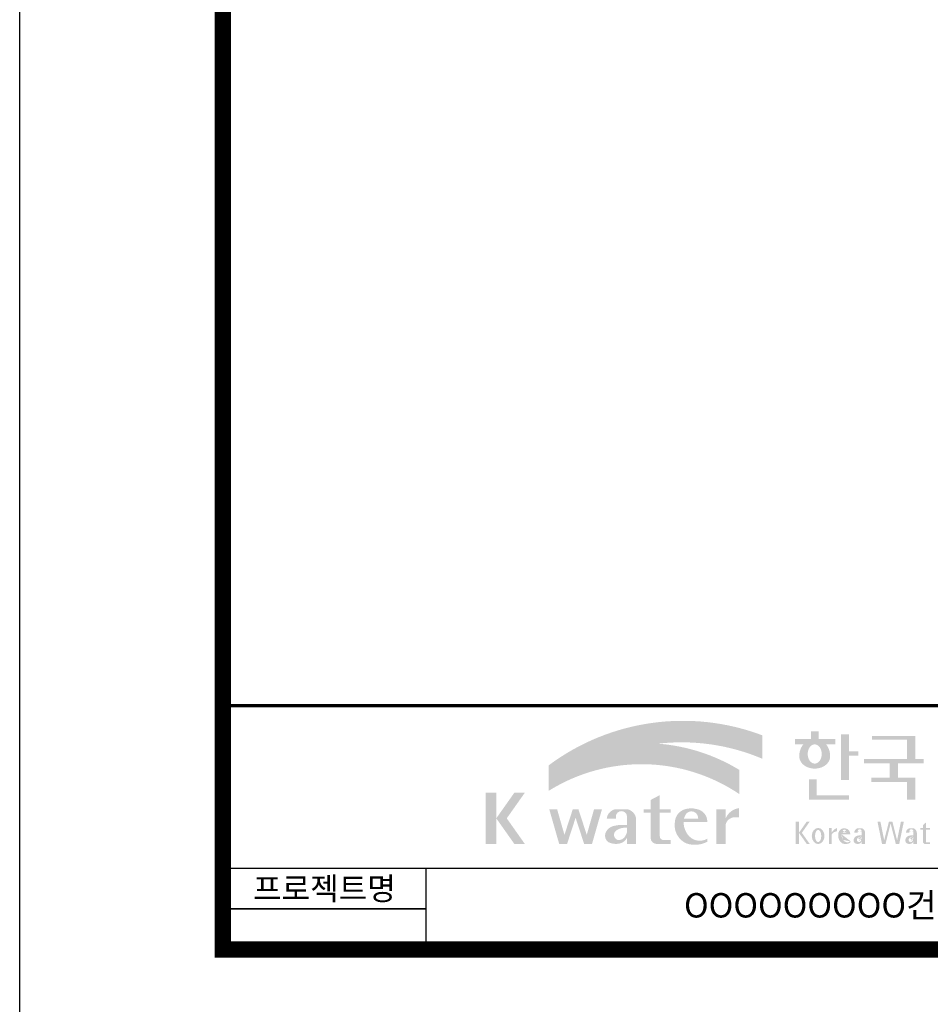
# Model space of a CAD drawing. Units: inches. Extents: x 1371313 to 1447523, y -496947 to -102444.
# Drawn here: x 1422089 to 1425472, y -371023 to -367366 of the extents above; entities that cross this region are included whole.
import ezdxf
from ezdxf.enums import TextEntityAlignment as Align

# ---------------------------------------------------------------- set-up
doc = ezdxf.new("R2010")
doc.units = ezdxf.units.IN
doc.header["$MEASUREMENT"] = 0
doc.layers.add('도곽', color=7, linetype='Continuous')
doc.styles.add('굴림체', font='GulimChe.ttf')

# ---------------------------------------------------------------- blocks, each defined once
blk = doc.blocks.new('도곽')
at = {"layer": '도곽'}
h = blk.add_hatch(color=30, dxfattribs=at)
h.set_gradient(color1=(244, 104, 11), color2=(216, 199, 14), tint=1)
h.paths.add_polyline_path([(95.82421212403219, 47.50831483215038), (95.82421212403219, 50.39304416169065, 0.2558825531246852), (69.51643609495599, 46.71019566324716), (69.51643609495599, 46.13649712534274, -0.1573875066005741), (82.96326407686806, 49.37312897740807, -0.1301350622072804)])
h = blk.add_hatch(color=0, dxfattribs=at)
edge = h.paths.add_edge_path()
edge.add_line((103.6595461267419, 49.28589047581076), (104.7943061699183, 49.28589047581076))
edge.add_line((104.7943061698892, 49.28589047581076), (104.7943061698892, 49.94261597522595))
edge.add_line((104.7943061698892, 49.94261597522595), (102.7521706609835, 49.94261597522595))
edge.add_line((102.7521706609544, 49.94261597522595), (102.7521706609544, 50.89862955742169))
edge.add_line((102.7521706609544, 50.89862955743624), (101.7953660311899, 50.89862955743624))
edge.add_line((101.795366031219, 50.89862955743624), (101.795366031219, 49.9426159752405))
edge.add_line((101.795366031219, 49.94261597522595), (99.8103534719115, 49.94261597522595))
edge.add_line((99.8103534719406, 49.94261597522595), (99.8103534719406, 49.28589047582531))
edge.add_line((99.8103534719406, 49.28589047581076), (100.8446054589725, 49.28589047581076))
edge.add_arc((102.6133245869854, 47.88354869196368), 2.257195125084776, 141.590604999819, 182.3076016954814)
edge.add_ellipse((102.2520757928863, 47.79266417508947), major_axis=(-1.894115885276263, 0), ratio=0.788350022488286, start_angle=0, end_angle=11.47522308131007)
edge.add_ellipse((102.2520757928863, 47.79266417508947), major_axis=(-1.894115885276263, 0), ratio=0.788350022488286, start_angle=11.47522308131007, end_angle=34.60044347159182)
edge.add_ellipse((102.2520757928863, 47.79266417508947), major_axis=(-1.894115885276263, 0), ratio=0.788350022488286, start_angle=34.60044347159182, end_angle=62.0779833149875)
edge.add_ellipse((102.2520757928863, 47.79266417508947), major_axis=(-1.894115885276263, 0), ratio=0.788350022488286, start_angle=62.0779833149875, end_angle=117.9220166850125)
edge.add_ellipse((102.2520757928863, 47.79266417508947), major_axis=(-1.894115885276263, 0), ratio=0.788350022488286, start_angle=117.9220166850125, end_angle=145.3995565284082)
edge.add_ellipse((102.2520757928863, 47.79266417508947), major_axis=(-1.894115885276263, 0), ratio=0.788350022488286, start_angle=145.3995565284082, end_angle=168.52477691869)
edge.add_ellipse((102.2520757928863, 47.79266417508947), major_axis=(-1.894115885276263, 0), ratio=0.788350022488286, start_angle=168.52477691869, end_angle=180)
edge.add_arc((101.8908269986708, 47.88354869196368), 2.257195125084776, 357.6923983045217, 398.4093950001813)
edge = h.paths.add_edge_path(flags=16)
edge.add_ellipse((102.2520757928863, 48.10252308025551), major_axis=(0, -1.183367395577347), ratio=0.7275526906039089, start_angle=0, end_angle=360)
for points in [[(106.4535674514912, 50.5136816180387), (105.506509912156, 50.5136816180387), (105.506509912156, 44.88785968692568), (106.4535674514912, 44.88785968692568), (106.4535674514912, 47.90037459893969), (107.6072557414439, 47.90037459893969), (107.6072557414439, 48.43402017380171), (106.4535674514912, 48.43402017380171)], [(114.6395296655677, 50.31946894618918), (109.2843492177629, 50.31946894618918), (109.2843492177629, 49.85695611866717), (113.6235948740062, 49.85695611866717), (113.6235948740062, 47.49559552552122), (108.3200722327304, 47.49559552552122), (108.3200722327304, 46.94473544674869), (111.4884104541701, 46.94473544674869), (111.4884104541701, 45.18886917495578), (109.2326914112049, 45.18886917495578), (109.2326914112049, 44.63800909622691), (113.6235948740062, 44.63800909622691), (113.6235948740062, 42.46771900291091), (114.6395296655677, 42.46771900291091), (114.6395296655677, 45.18886917495578), (112.5043452457024, 45.18886917495578), (112.5043452457024, 46.94473544674869), (115.673635377126, 46.94473544674869), (115.673635377126, 47.49559552552122), (114.6395296655677, 47.49559552552122)], [(102.5103636261623, 44.99114535390285), (101.5288677627826, 44.99114535390285), (101.5288677627826, 42.46771900291091), (106.4535674514912, 42.46771900291091), (106.4535674514912, 43.01149282440778), (102.5103636261623, 43.01149282440778)], [(83.18869469953583, 40.90199468535897), (84.5440446263377, 40.90199468535897), (84.5440446263377, 41.314650019813), (83.18869469953583, 41.314650019813), (83.18869469953583, 43.04444239447943), (82.0674028510542, 42.45200645396139), (82.0674028510542, 41.314650019813), (81.19723139695938, 41.314650019813), (81.19723139695938, 40.90199468535897), (82.0674028510542, 40.90199468535897), (82.0674028510542, 37.72724530079753, 0.3871324108150491), (82.78151561565696, 37.03956397550823), (84.5440446263377, 37.03956397550823), (84.5440446263377, 37.51609743995536), (83.58928132911328, 37.51609743995536, -0.3685808227837233), (83.18869469953583, 37.97385828432047)], [(72.82668396325548, 40.25983019889858), (73.87652297086547, 37.03956397550823), (74.84519500301334, 37.03956397550823), (76.07318574846371, 41.314650019813), (75.10451371631584, 41.314650019813), (74.19866648320689, 38.16106366029302), (73.17056577834532, 41.314650019813), (72.48280214816563, 41.314650019813), (71.45470144333316, 38.16106366029302), (70.54885421016601, 41.314650019813), (69.58018217807634, 41.314650019813), (70.8081729234685, 37.03956397550823), (71.77684495561638, 37.03956397550823)], [(91.27700403127469, 39.38899415951923, -0.3350945456690266), (92.36371821312, 40.31936121024077), (92.92777108626555, 40.31936121024077), (92.92777108626555, 41.44200417104761, 0.2720659741507071), (91.27700403127469, 40.1346810372273), (91.27700403127469, 41.314650019813), (90.15571218279305, 41.314650019813), (90.15571218279305, 37.03956397550823), (91.27700403127469, 37.03956397550823)], [(111.8088211855932, 39.79287707675425), (111.3847358704218, 39.79287707675425), (110.8036417854449, 37.49229796432368), (110.3311481668928, 39.79287707675425), (109.9733258623595, 39.79287707675425), (110.5409124686115, 37.02928866059696), (110.9606365004286, 37.02928866059696), (111.596778527993, 39.54780519541995), (112.2329205554991, 37.02928866059696), (112.6526445873163, 37.02928866059696), (113.2202311935683, 39.79287707675425), (112.8624088890641, 39.79287707675425), (112.3899152704829, 37.49229796432368)]]:
    blk.add_hatch(color=0, dxfattribs=at).paths.add_polyline_path(points)
h = blk.add_hatch(color=154, dxfattribs=at)
h.set_gradient(color1=(20, 65, 144), color2=(43, 95, 227), tint=1)
h.paths.add_polyline_path([(82.96326407686806, 49.37312897740807, 0.1573875066005742), (69.51643609495599, 46.13649712534274), (69.51643609495599, 43.57004646890741, -0.1473481878471536)])
h = blk.add_hatch(color=140, dxfattribs=at)
h.set_gradient(color1=(36, 200, 255), color2=(23, 124, 207), tint=1)
h.paths.add_polyline_path([(92.97639243210082, 43.1734573880461), (92.97639243210082, 46.14536936162798, 0.1184631235968395), (82.96326407686806, 49.37312897740807, 0.1473481878471537), (69.51643609495599, 43.57004646890741, -0.2959889566560759)])
h = blk.add_hatch(color=0, dxfattribs=at)
h.paths.add_polyline_path([(63.0637574854912, 43.33620499415733), (61.77130600663016, 43.33620499415733), (61.77130600663016, 37.03956397550823), (63.0637574854912, 37.03956397550823)])
h.paths.add_polyline_path([(66.57922559075755, 43.33620499415733), (65.2867741118965, 43.33620499415733), (63.0637574854912, 40.18788448481823), (65.2867741118965, 37.03956397550823), (66.57922559075755, 37.03956397550823), (64.35620896432314, 40.18788448481823)])
h = blk.add_hatch(color=0, dxfattribs=at)
h.paths.add_polyline_path([(80.27679589296108, 40.1346810372273, 0.3309299853562227), (79.15550404447944, 41.314650019813), (77.77847883298759, 41.314650019813, 0.3469725483434933), (76.65718698456416, 40.1346810372273), (77.77847883298759, 40.1346810372273), (77.77847883298759, 40.45135187003356, -0.9059262694084765), (79.15550404447944, 40.45135187003356), (79.15550404447944, 39.35518180166432, 0.09044979183917169), (77.49116812848601, 39.24247860450882, 0.2590565373436808), (76.47413934407754, 38.28972692190322, 0.3074550771682316), (76.85932213360442, 37.26261050742355, 0.1394530657356245), (77.96947483670314, 37.05141767352356, 0.270485079602352), (79.15550404447944, 37.80104547712139), (79.15550404447944, 37.03956397550823), (80.27679589296108, 37.03956397550823)])
h.paths.add_polyline_path([(79.15550404447944, 39.04675172294841), (79.15550404447944, 38.50987278426359, -0.03686910701342455), (78.9737934323924, 38.0492957526952, -0.3380229127659833), (77.99045607617822, 37.53597568219297, -0.6333276358945192), (77.86934477112604, 38.71722465796515, -0.1611944182419774)], flags=16)
h = blk.add_hatch(color=0, dxfattribs=at)
h.paths.add_polyline_path([(89.03451780533882, 39.73783609533743), (89.03451780533882, 39.8632883067406, 0.359298609617265), (87.70386654652188, 41.33307535453818, 0.1327920640267463), (86.31334067355724, 41.314650019813, 0.3292738302664531), (85.0386133123969, 39.67582218793572, 0.334155574497793), (86.45737950528505, 37.1033460410475, 0.2029690755530293), (89.03451780533882, 37.30366681343762), (89.03451780533882, 37.68803166667234, -0.3575865959073477), (86.7702190886042, 38.01784445010011, -0.1892062129454309), (86.11871522107626, 39.73783609533743)])
h.paths.add_polyline_path([(86.15498647520084, 40.1346810372273, -0.1073246715023139), (86.48703217906527, 40.80549310004457, -0.3963670568885588), (87.63353528773527, 40.84246650023155, -0.19139496943323), (87.9129697058082, 40.1346810372273)], flags=16)
h = blk.add_hatch(color=0, dxfattribs=at)
h.paths.add_polyline_path([(100.3068583779817, 38.41108286867561), (101.2793710812542, 37.02928866059696), (101.6432791380933, 37.02928866059696), (100.6707664347335, 38.41108286867561), (101.6432791380933, 39.79287707675425), (101.2793710812542, 39.79287707675425)])
h.paths.add_polyline_path([(100.3068583779817, 39.79287707675425), (99.89275614339508, 39.79287707675425), (99.89275614339508, 37.02928866059696), (100.3068583779817, 37.02928866059696)])
h = blk.add_hatch(color=0, dxfattribs=at)
edge = h.paths.add_edge_path()
edge.add_ellipse((102.6745202882879, 38.01670557633801), major_axis=(-2.673918554062096e-14, 0.9874169157427257), ratio=0.7942789622487025, start_angle=-1.959221683781526e-12, end_angle=359.9999999999981)
edge = h.paths.add_edge_path(flags=16)
edge.add_ellipse((102.6745202882879, 38.01670557633801), major_axis=(-2.402732998995067e-14, 0.7554335052287459), ratio=0.506637231157104, start_angle=-3.600387899416701e-12, end_angle=359.9999999999964)
h = blk.add_hatch(color=0, dxfattribs=at)
h.paths.add_polyline_path([(104.0113220531342, 37.02928866059696), (104.3497301405144, 37.02928866059696), (104.3497301405144, 39.00412249206451), (104.0113220531342, 39.00412249206451)])
edge = h.paths.add_edge_path()
edge.add_line((104.9952120304655, 38.59478765086564), (104.9952120304655, 39.00412249207906))
edge.add_ellipse((105.41163025207, 37.83937908311086), major_axis=(1.318052047146281e-12, 1.238936594177154), ratio=0.9860737362883832, start_angle=19.92904958946654, end_angle=60.36707708424751)
edge.add_line((104.3497301405144, 38.45196063760554), (104.3497301405144, 38.23098315877027))
edge.add_ellipse((105.0547553809441, 37.7153220164258), major_axis=(6.574891850779922e-13, 0.8815361949999589), ratio=0.9860737362883936, start_angle=363.9277747298372, end_angle=414.20001768993245, ccw=False)
h = blk.add_hatch(color=0, dxfattribs=at)
edge = h.paths.add_edge_path()
edge.add_line((106.6232070152031, 38.23381625723445), (106.6232070152031, 38.28795557462612))
edge.add_ellipse((106.0474355414475, 38.25712176509145), major_axis=(-1.340228449577864e-13, 0.6721960708999787), ratio=0.8574554228594687, start_angle=-87.37090508838261, end_angle=-8.317735677845988)
edge.add_ellipse((105.8861519702326, 37.80844538294363), major_axis=(1.787135637068349e-14, 1.149770160438308), ratio=0.8574554228594894, start_angle=-14.36918056235977, end_angle=15.88750130145117)
edge.add_ellipse((105.7909284030169, 38.18828795395561), major_axis=(3.986526628647513e-14, 0.7540416114756291), ratio=0.8574554228594574, start_angle=15.67247491993678, end_angle=88.57392034767945)
edge.add_ellipse((106.0397265016066, 38.05890001220573), major_axis=(-6.567552246117702e-14, 1.054426884726031), ratio=0.8574554228594568, start_angle=81.92283787005299, end_angle=155.8321907201107)
edge.add_ellipse((106.0588467624469, 38.45356307080542), major_axis=(-1.28646731124654e-13, 1.430615858366393), ratio=0.8574554228594807, start_angle=161.4978371240931, end_angle=207.3914822525601)
edge.add_line((106.6232070152031, 37.18334244059983), (106.6232070152031, 37.34921636617977))
edge.add_ellipse((106.2786829966784, 38.01619404907282), major_axis=(-8.535229059057077e-14, 0.7786533231830618), ratio=0.8574554228594703, start_angle=132.3599644398176, end_angle=211.0654411915077, ccw=False)
edge.add_ellipse((106.4756480611244, 38.2208806179336), major_axis=(-6.240795050476063e-14, 1.086311925188143), ratio=0.8574554228594375, start_angle=89.3177143351698, end_angle=132.1739731510563, ccw=False)
edge.add_line((105.5442500516795, 38.23381625723445), (106.6232070152613, 38.23381625723445))
edge = h.paths.add_edge_path(flags=16)
edge.add_ellipse((106.1906585948157, 38.2198768048041), major_axis=(-2.441107534756694e-13, 0.7610918097794481), ratio=0.8574554228595692, start_angle=411.4134152752157, end_angle=435.91662461657353, ccw=False)
edge.add_ellipse((105.8999395409331, 38.43950342675848), major_axis=(5.582039291365004e-14, 0.3612861583938081), ratio=0.8574554228594502, start_angle=318.603595820873, end_angle=405.0905692422326, ccw=False)
edge.add_ellipse((105.8269200039643, 38.4060540095164), major_axis=(6.118209587771467e-14, 0.4446561450697047), ratio=0.8574554228595149, start_angle=269.87398016526186, end_angle=313.21433369305254, ccw=False)
edge.add_line((106.2081919046608, 38.40507600642044), (105.5576717841171, 38.40507600642044))
h = blk.add_hatch(color=0, dxfattribs=at)
edge = h.paths.add_edge_path()
edge.add_ellipse((107.9545302949985, 38.35348280783396), major_axis=(-6.398763550388522e-14, 0.6143937221891016), ratio=0.8217281135736666, start_angle=-83.08245712897855, end_angle=-9.838744845946982)
edge.add_line((108.0407994454575, 38.95884037936807), (107.5312481647846, 38.95884037936807))
edge.add_ellipse((107.6005151088023, 38.3731446956011), major_axis=(-8.659536475613275e-14, 0.5917304726716672), ratio=0.8217281135736371, start_angle=8.189860312143649, end_angle=84.73134166274895)
edge.add_line((107.1163278767338, 38.42748087709364), (107.5312481647846, 38.42748087709364))
edge.add_line((107.5312481648137, 38.42748087709364), (107.5312481648137, 38.57008297814932))
edge.add_ellipse((107.7860238051356, 38.53940114034808), major_axis=(1.600224480891849e-16, 0.3115629973716285), ratio=0.8217281135736932, start_angle=275.651485076696, end_angle=444.34851492330404, ccw=False)
edge.add_line((108.0407994454575, 38.57008297816387), (108.0407994454575, 38.07645950964829))
edge.add_ellipse((107.84719243714, 35.99650072234394), major_axis=(-8.409585820976418e-14, 2.093260716387209), ratio=0.8217281135735425, start_angle=-6.462693112797067, end_angle=14.21061742509453)
edge.add_ellipse((107.5541588806512, 37.39887465825481), major_axis=(-4.211648513570858e-14, 0.6462589176249114), ratio=0.821728113573666, start_angle=14.08386788442899, end_angle=72.17815179406807)
edge.add_ellipse((107.3996923048829, 37.49311177348895), major_axis=(1.442484940414717e-13, 0.4396391921640976), ratio=0.821728113573706, start_angle=76.37611368767493, end_angle=144.7373592251782)
edge.add_ellipse((107.5338998340734, 37.96537512246172), major_axis=(2.723476009270027e-14, 0.9300301257931676), ratio=0.8217281135736008, start_angle=153.3511450124862, end_angle=185.1066388629592)
edge.add_ellipse((107.5837366661138, 37.66534519162846), major_axis=(-8.530105544742865e-14, 0.6266996321508617), ratio=0.8217281135736906, start_angle=182.0239129528145, end_angle=242.5658190706743)
edge.add_line((108.0407994454575, 37.37660627955515), (108.0407994454575, 37.03369859500557))
edge.add_line((108.0407994454575, 37.03369859499102), (108.4557197335083, 37.03369859499102))
edge.add_line((108.4557197335083, 37.03369859499102), (108.4557197335083, 38.42748087709364))
edge = h.paths.add_edge_path(flags=16)
edge.add_line((108.0407994454575, 37.93756835613053), (108.0407994454575, 37.69580291157067))
edge.add_ellipse((106.8531021971861, 38.14619590561082), major_axis=(9.721170008504688e-12, 1.51391364109369), ratio=0.8217281135714279, start_angle=244.2463935107254, end_angle=252.69234485409748, ccw=False)
edge.add_ellipse((107.6671909732243, 37.66290122207315), major_axis=(-8.695856844432628e-15, 0.4116518101212577), ratio=0.8217281135737249, start_angle=170.2125188862969, end_angle=244.91824470117228, ccw=False)
edge.add_ellipse((107.6906155954779, 37.53610227438216), major_axis=(-5.485869371692309e-15, 0.2957412867207022), ratio=0.8217281135736977, start_angle=31.159555642286307, end_angle=160.5483976938551, ccw=False)
edge.add_ellipse((107.9870373002044, 36.98845155105695), major_axis=(1.12862657870235e-13, 0.951369136110993), ratio=0.8217281135736699, start_angle=356.05665355967244, end_angle=392.6846190577712, ccw=False)
h = blk.add_hatch(color=0, dxfattribs=at)
edge = h.paths.add_edge_path()
edge.add_ellipse((114.317840880641, 38.35348280783396), major_axis=(-1.163636151440895e-13, 0.6143937221890967), ratio=0.8217281135735985, start_angle=-83.08245712898248, end_angle=-9.838744845948357)
edge.add_line((114.4041100310127, 38.95884037936807), (113.8945587503398, 38.95884037936807))
edge.add_ellipse((113.9638256944448, 38.3731446956011), major_axis=(1.372565985591599e-13, 0.5917304726716871), ratio=0.8217281135737015, start_angle=8.18986031217478, end_angle=84.73134166276694)
edge.add_line((113.4796384624054, 38.42748087709364), (113.8945587504562, 38.42748087709364))
edge.add_line((113.8945587504271, 38.42748087709364), (113.8945587504271, 38.57008297814932))
edge.add_ellipse((114.149334390749, 38.53940114034808), major_axis=(1.600224480891849e-16, 0.3115629973716285), ratio=0.8217281135736932, start_angle=275.651485076696, end_angle=444.34851492330404, ccw=False)
edge.add_line((114.4041100310127, 38.57008297816387), (114.4041100310127, 38.07645950964829))
edge.add_ellipse((114.2105030228116, 35.99650072234394), major_axis=(-1.911795714661844e-13, 2.093260716387206), ratio=0.8217281135735942, start_angle=-6.462693112798632, end_angle=14.21061742509171)
edge.add_ellipse((113.9174694663228, 37.39887465825481), major_axis=(-4.211648513570858e-14, 0.6462589176249114), ratio=0.821728113573666, start_angle=14.08386788442899, end_angle=72.17815179406807)
edge.add_ellipse((113.7630028905545, 37.49311177348895), major_axis=(-1.195370919163836e-13, 0.4396391921641557), ratio=0.8217281135736554, start_angle=76.37611368764853, end_angle=144.7373592251392)
edge.add_ellipse((113.8972104196867, 37.96537512246172), major_axis=(2.723476009270027e-14, 0.9300301257931676), ratio=0.8217281135736008, start_angle=153.3511450124862, end_angle=185.1066388629592)
edge.add_ellipse((113.9470472517854, 37.66534519162846), major_axis=(2.612509200753609e-14, 0.6266996321508632), ratio=0.821728113573632, start_angle=182.023912952827, end_angle=242.5658190706827)
edge.add_line((114.4041100310127, 37.37660627955515), (114.4041100310127, 37.03369859500557))
edge.add_line((114.4041100310127, 37.03369859499102), (114.8190303190634, 37.03369859499102))
edge.add_line((114.8190303190925, 37.03369859499102), (114.8190303190925, 38.42748087709364))
edge = h.paths.add_edge_path(flags=16)
edge.add_line((114.4041100310127, 37.93756835613053), (114.4041100310127, 37.69580291157067))
edge.add_ellipse((113.2164127827994, 38.14619590561082), major_axis=(-7.448872149100865e-12, 1.513913641085116), ratio=0.8217281135753527, start_angle=244.24639351003492, end_angle=252.6923448534624, ccw=False)
edge.add_ellipse((114.0305015588959, 37.66290122207315), major_axis=(7.355985024521646e-14, 0.4116518101212535), ratio=0.8217281135736373, start_angle=170.2125188863097, end_angle=244.9182447011815, ccw=False)
edge.add_ellipse((114.0539261811494, 37.53610227438216), major_axis=(4.424088202977922e-14, 0.2957412867206738), ratio=0.8217281135737718, start_angle=31.159555642285113, end_angle=160.5483976938786, ccw=False)
edge.add_ellipse((114.3503478857595, 36.98845155105695), major_axis=(7.337627343628834e-14, 0.9513691361109904), ratio=0.8217281135736574, start_angle=356.05665355967295, end_angle=392.684619057769, ccw=False)
h = blk.add_hatch(color=0, dxfattribs=at)
h.paths.add_polyline_path([(115.9285301795602, 39.66704105697167), (115.5783812207368, 39.3617996249744), (115.5783812207368, 39.00412249206451), (115.9285301795602, 39.00412249206451)])
h.paths.add_polyline_path([(115.9285301795602, 38.79046365156714), (115.9285301795602, 39.00412249206451), (115.5783812207368, 39.00412249206451), (115.5783812207368, 38.79046365156714)])
h.paths.add_polyline_path([(115.238842122911, 39.00412249206451), (115.238842122911, 38.79046365156714), (115.5783812207368, 38.79046365156714), (115.5783812207368, 39.00412249206451)])
h.paths.add_polyline_path([(116.4213750758057, 38.79046365156714), (116.4213750758057, 39.00412249206451), (115.9285301795602, 39.00412249206451), (115.9285301795602, 38.79046365156714)])
edge = h.paths.add_edge_path()
edge.add_line((115.9285301795602, 38.79046365156714), (115.5783812207077, 38.79046365156714))
edge.add_line((115.5783812207368, 38.79046365156714), (115.5783812207368, 37.30628811370875))
edge.add_ellipse((115.8552525079134, 37.30995419754649), major_axis=(6.608458266744392e-13, 0.2808054572127964), ratio=0.9860737362884091, start_angle=90.74805204843602, end_angle=178.1911889491035)
edge.add_line((115.8465124690987, 37.02928866059696), (116.4213750758639, 37.02928866059696))
edge.add_line((116.4213750758057, 37.02928866059696), (116.4213750758057, 37.24294750109433))
edge.add_line((116.4213750758057, 37.24294750109433), (115.9831296310725, 37.24294750109433))
edge.add_ellipse((116.0124900382792, 37.32277958998051), major_axis=(1.603201661583721e-12, 0.08520397154836372), ratio=0.9860737362882122, start_angle=87.8793814555462, end_angle=159.5459379277614, ccw=False)
edge.add_line((115.9285301795602, 37.32593242034667), (115.9285301795602, 38.79046365159624))
at = {"layer": 'Defpoints', "color": 7}
blk.add_lwpolyline([(4.414882149648599, 598.0381189182448), (845.4148821494158, 598.0381189182448), (845.4148821494158, 4.03811891840482), (4.414882149648599, 4.03811891840482)], close=True, dxfattribs=at)
at = {"layer": '도곽', "const_width": 1.999999999999448}
blk.add_lwpolyline([(29.4148821496486, 24.03811891840482), (29.4148821496486, 578.0381189182448), (825.4148821494449, 578.0381189182593), (825.4148821494449, 24.03811891840482)], close=True, dxfattribs=at)
at = {"layer": '도곽', "color": 0, "linetype": 'Continuous'}
for points, const_width in [([(29.4148821496486, 54.03811891839027), (825.4148821494449, 54.03811891839027)], 0.39999999999989), ([(189.4148821496195, 34.03811891839027), (29.4148821496486, 34.03811891839027)], 0.199999999999945), ([(54.4148821496486, 34.03811891839027), (54.4148821496486, 24.03811891840482)], 0.199999999999945), ([(54.4148821496486, 29.03811891840482), (29.4148821496486, 29.03811891840482)], 0.199999999999945)]:
    blk.add_lwpolyline(points, dxfattribs=dict(at, const_width=const_width))
at = {"layer": '도곽', "style": '굴림체'}
blk.add_text('프로젝트명', height=2.799999999999228, dxfattribs=at).set_placement((41.9148821496486, 31.53811891840482), align=Align.MIDDLE_CENTER)
blk.add_text('OOOOOOOOO건설공사 기본 및 실시설계', height=2.999999999999172, rotation=359.9999997499602, dxfattribs=at).set_placement((121.9148821496195, 29.48992574033795), align=Align.MIDDLE_CENTER)

msp = doc.modelspace()

# ---------------------------------------------------------------- block references
at = {"xscale": 30.18844221101608, "yscale": 30.18844221106701, "zscale": 30.18844221106599}
msp.add_blockref('도곽', (1421956.182032791, -371545.1203751572), dxfattribs=at)

doc.saveas('drawing.dxf')
